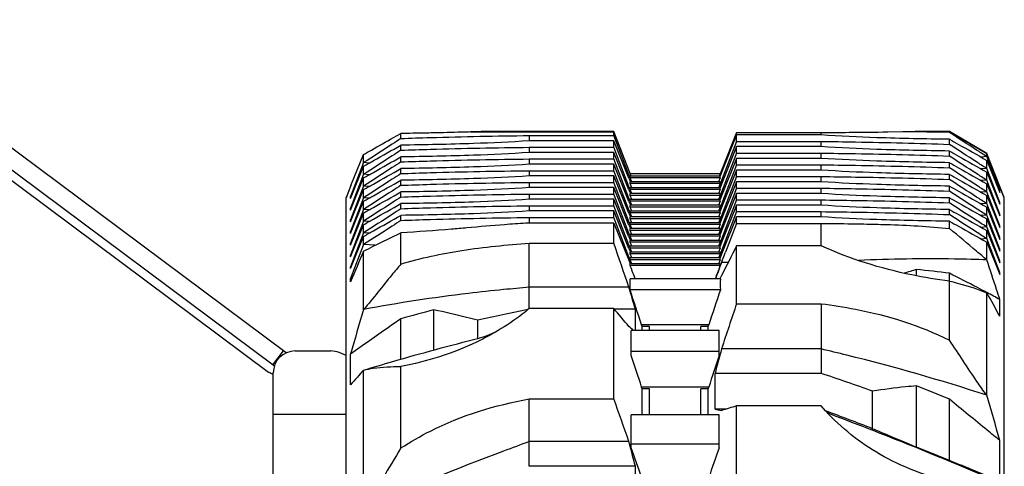
# Model space of a CAD drawing. Units: millimetres. Extents: x 0 to 594, y 0 to 420.
# Drawn here: x 86 to 95, y 225 to 229 of the extents above; entities that cross this region are included whole.
import ezdxf

# ---------------------------------------------------------------- set-up
doc = ezdxf.new("R2010")
doc.units = ezdxf.units.MM
doc.header["$LTSCALE"] = 32.67
doc.layers.get('0').update_dxf_attribs({"linetype": 'CONTINUOUS'})
doc.layers.add('ALL_FEATURES', color=7, linetype='CONTINUOUS')
doc.styles.get("Standard").update_dxf_attribs({"font": 'txt', "width": 0.8})
doc.dimstyles.new('DIMSTYLE_3', dxfattribs={"dimtxt": 3.2, "dimasz": 3, "dimexe": 2.5, "dimexo": 0, "dimgap": 0.8, "dimtad": 1, "dimdec": 3, "dimlfac": 50, "dimdsep": 46, "dimtxsty": 'STANDARD', "dimblk": 'OPEN', "dimblk1": 'OPEN', "dimblk2": 'OPEN', "dimcen": 0.09, "dimadec": 3, "dimazin": 2, "dimtp": 0.5, "dimtm": 0.5, "dimtfac": 1, "dimtdec": 3, "dimtofl": 0, "dimtmove": 0, "dimatfit": 3, "dimldrblk": 'OPEN', "dimfxl": 1, "dimtolj": 1, "dimarcsym": 0})

# ---------------------------------------------------------------- blocks, each defined once
blk = doc.blocks.new('_OPEN')
at = {"color": 0, "linetype": 'BYBLOCK'}
for p, q in [((0, 0), (-1, 0.1667)), ((-1, -0.1667), (0, 0)), ((-1, 0), (0, 0))]:
    blk.add_line(p, q, dxfattribs=at)
blk = doc.blocks.new('*D49')
at = {"color": 2, "linetype": 'CONTINUOUS'}
for p, q in [((52.3823, 224.9491), (52.3823, 232.7592)), ((52.3823, 232.7592), (52.3823, 221.7391)), ((51.5823, 224.9491), (49.8823, 224.9491)), ((84.0665, 224.9491), (51.5823, 224.9491)), ((52.3823, 213.5291), (52.3823, 221.7391)), ((51.5823, 218.5291), (49.8823, 218.5291)), ((93.551, 218.5291), (51.5823, 218.5291)), ((52.3823, 218.5291), (52.3823, 213.5291))]:
    blk.add_line(p, q, dxfattribs=at)
at = {"color": 2, "linetype": 'CONTINUOUS', "xscale": 3, "yscale": 3, "zscale": 3}
for p, rotation in [((52.3823, 224.9491), 270), ((52.3823, 218.5291), 90)]:
    blk.add_blockref('_OPEN', p, dxfattribs=dict(at, rotation=rotation))
at = {"color": 2, "linetype": 'CONTINUOUS', "insert": (48.3823, 230.1992), "char_height": 3.2, "width": 3.84, "attachment_point": 1, "rotation": 90, "line_spacing_factor": 0.9}
blk.add_mtext('U', dxfattribs=at)

msp = doc.modelspace()

# ---------------------------------------------------------------- linework, layer by layer
at = {"layer": 'ALL_FEATURES', "color": 7, "linetype": 'CONTINUOUS'}
for p, q in [((88.183844, 226.231081), (85.279013, 228.39772)), ((85.078668, 228.253847), (88.02431, 226.056767)), ((89.865307, 228.245776), (91.170149, 228.245776)), ((91.170149, 228.249169), (90.035566, 228.249169)), ((91.32973, 227.844078), (91.170149, 228.249169)), ((91.170149, 228.212598), (91.170149, 228.249169)), ((91.328596, 227.844077), (91.170149, 228.245776)), ((92.290149, 228.240273), (92.15227, 227.895078)), ((92.290149, 228.240273), (93.060149, 228.240273)), ((93.060149, 228.218406), (93.060149, 228.240273)), ((93.66749, 228.246366), (93.805304, 228.248381)), ((93.805304, 228.248381), (93.916832, 228.249169)), ((94.230149, 228.249169), (93.916832, 228.249169)), ((94.11827, 228.245776), (94.230149, 228.245776)), ((94.570149, 228.049169), (94.230149, 228.249169)), ((94.230149, 228.241792), (94.230149, 228.249169)), ((94.570149, 228.046031), (94.230149, 228.245776)), ((89.161591, 228.193666), (89.230149, 228.231991)), ((89.230149, 228.185933), (89.230149, 228.231991)), ((90.400149, 228.212598), (91.170149, 228.212598)), ((90.400149, 228.212598), (90.400149, 228.165076)), ((91.170149, 228.165076), (90.400149, 228.165076)), ((91.308027, 227.855338), (91.170149, 228.212598)), ((91.308027, 227.823829), (91.170149, 228.165076)), ((91.170149, 228.105928), (91.170149, 228.165076)), ((92.290149, 228.218406), (92.15227, 227.877141)), ((92.290149, 228.159259), (92.15227, 227.80198)), ((93.060149, 228.218406), (92.290149, 228.218406)), ((92.290149, 228.159259), (92.290149, 228.218406)), ((92.290149, 228.159259), (93.060149, 228.159259)), ((93.060149, 228.111747), (93.060149, 228.159259)), ((94.230149, 228.132594), (94.230149, 228.178652)), ((89.230149, 228.079264), (89.230149, 228.125321)), ((90.400149, 228.105928), (91.170149, 228.105928)), ((90.400149, 228.105928), (90.400149, 228.058417)), ((91.170149, 228.058417), (90.400149, 228.058417)), ((91.308027, 227.748668), (91.170149, 228.105928)), ((91.308027, 227.717171), (91.170149, 228.058417)), ((91.170149, 227.99927), (91.170149, 228.058417)), ((92.290149, 228.111747), (92.15227, 227.770482)), ((93.060149, 228.111747), (92.290149, 228.111747)), ((92.290149, 228.0526), (92.290149, 228.111747)), ((94.230149, 228.025935), (94.230149, 228.071993)), ((88.890149, 227.966291), (88.770149, 227.656947)), ((88.774499, 227.757276), (88.890149, 228.039982)), ((88.890149, 227.966291), (88.890149, 228.039982)), ((88.941083, 227.962548), (88.890149, 227.966291)), ((89.230149, 227.972605), (89.230149, 228.018663)), ((90.400149, 227.99927), (91.170149, 227.99927)), ((90.400149, 227.99927), (90.400149, 227.951758)), ((91.308027, 227.64201), (91.170149, 227.99927)), ((92.290149, 228.0526), (92.15227, 227.695321)), ((92.290149, 228.005088), (92.15227, 227.663824)), ((92.290149, 228.0526), (93.060149, 228.0526)), ((93.060149, 228.005088), (92.290149, 228.005088)), ((92.290149, 227.945941), (92.290149, 228.005088)), ((93.060149, 228.005088), (93.060149, 228.0526)), ((94.230149, 227.919276), (94.230149, 227.965334)), ((94.570149, 228.021297), (94.51663, 228.017348)), ((94.730149, 227.649169), (94.570149, 228.049169)), ((94.570149, 228.021297), (94.570149, 228.049169)), ((94.730149, 227.646544), (94.570149, 228.046031)), ((94.690149, 227.710893), (94.570149, 228.021297)), ((94.570149, 227.912941), (94.570149, 227.986633)), ((94.570149, 227.986633), (94.690149, 227.693272)), ((88.770149, 227.639968), (88.890149, 227.933313)), ((88.890149, 227.859622), (88.890149, 227.933313)), ((89.230149, 227.865946), (89.230149, 227.912004)), ((91.170149, 227.951758), (90.400149, 227.951758)), ((90.400149, 227.892611), (91.170149, 227.892611)), ((90.400149, 227.892611), (90.400149, 227.845099)), ((91.308027, 227.610512), (91.170149, 227.951758)), ((91.170149, 227.892611), (91.170149, 227.951758)), ((91.308027, 227.535351), (91.170149, 227.892611)), ((92.15227, 227.895078), (92.131597, 227.844078)), ((92.15227, 227.877141), (92.138667, 227.844078)), ((92.290149, 227.945941), (92.15227, 227.588663)), ((92.290149, 227.898429), (92.15227, 227.557165)), ((92.159517, 227.895078), (92.15227, 227.895078)), ((92.290149, 227.945941), (93.060149, 227.945941)), ((93.060149, 227.898429), (92.290149, 227.898429)), ((92.290149, 227.839282), (92.290149, 227.898429)), ((93.060149, 227.898429), (93.060149, 227.945941)), ((94.570149, 227.912941), (94.519234, 227.9092)), ((94.690149, 227.603582), (94.570149, 227.912941)), ((94.570149, 227.806282), (94.570149, 227.879974)), ((94.570149, 227.879974), (94.690149, 227.586614)), ((88.890149, 227.859622), (88.770149, 227.550278)), ((88.770149, 227.53331), (88.890149, 227.826654)), ((88.941066, 227.85588), (88.890149, 227.859622)), ((88.890149, 227.752963), (88.890149, 227.826654)), ((89.230149, 227.759287), (89.230149, 227.805345)), ((91.170149, 227.845099), (90.400149, 227.845099)), ((90.400149, 227.785952), (91.170149, 227.785952)), ((90.400149, 227.785952), (90.400149, 227.73844)), ((91.308027, 227.503853), (91.170149, 227.845099)), ((91.170149, 227.785952), (91.170149, 227.845099)), ((91.308027, 227.428692), (91.170149, 227.785952)), ((91.308027, 227.855338), (91.295297, 227.855338)), ((91.308027, 227.855338), (91.332386, 227.790743)), ((91.308027, 227.823829), (91.32164, 227.790743)), ((92.140452, 227.844078), (91.319846, 227.844078)), ((91.319846, 227.827594), (91.319846, 227.844078)), ((92.140452, 227.827594), (91.319846, 227.827594)), ((91.333966, 227.790743), (91.319846, 227.827594)), ((92.140452, 227.790743), (91.319846, 227.790743)), ((91.319846, 227.774259), (91.319846, 227.790743)), ((92.139564, 227.863733), (91.321987, 227.863733)), ((92.140452, 227.827594), (92.126331, 227.790743)), ((92.15227, 227.80198), (92.127921, 227.737408)), ((92.140452, 227.827594), (92.140452, 227.844078)), ((92.140452, 227.774259), (92.140452, 227.790743)), ((92.290149, 227.839282), (92.15227, 227.482004)), ((92.164996, 227.80198), (92.15227, 227.80198)), ((92.290149, 227.791771), (92.15227, 227.450506)), ((92.290149, 227.839282), (93.060149, 227.839282)), ((93.060149, 227.791771), (92.290149, 227.791771)), ((92.290149, 227.732623), (92.290149, 227.791771)), ((93.060149, 227.791771), (93.060149, 227.839282)), ((94.230149, 227.812617), (94.230149, 227.858675)), ((94.570149, 227.806282), (94.519234, 227.802541)), ((94.690149, 227.496923), (94.570149, 227.806282)), ((88.774499, 227.757276), (88.730149, 227.646544)), ((88.770149, 227.749169), (88.730149, 227.649169)), ((88.770149, 227.746653), (88.774499, 227.757276)), ((88.890149, 227.752963), (88.770149, 227.443619)), ((88.771337, 227.749557), (88.770149, 227.749169)), ((88.770149, 227.746653), (88.770149, 227.749169)), ((88.770149, 227.426651), (88.890149, 227.719996)), ((88.941066, 227.749221), (88.890149, 227.752963)), ((88.890149, 227.646304), (88.890149, 227.719996)), ((89.230149, 227.652628), (89.230149, 227.698686)), ((91.170149, 227.73844), (90.400149, 227.73844)), ((91.308027, 227.397194), (91.170149, 227.73844)), ((91.170149, 227.679293), (91.170149, 227.73844)), ((91.308027, 227.748668), (91.295301, 227.748668)), ((91.308027, 227.748668), (91.332386, 227.684074)), ((91.308027, 227.717171), (91.321645, 227.684074)), ((92.140452, 227.774259), (91.319846, 227.774259)), ((91.333966, 227.737408), (91.319846, 227.774259)), ((92.140452, 227.737408), (91.319846, 227.737408)), ((91.319846, 227.720925), (91.319846, 227.737408)), ((92.140452, 227.720925), (91.319846, 227.720925)), ((91.333966, 227.684074), (91.319846, 227.720925)), ((92.140452, 227.774259), (92.126331, 227.737408)), ((92.140452, 227.720925), (92.126331, 227.684074)), ((92.15227, 227.770482), (92.138663, 227.737408)), ((92.140452, 227.720925), (92.140452, 227.737408)), ((92.290149, 227.732623), (92.15227, 227.375345)), ((92.290149, 227.732623), (93.060149, 227.732623)), ((93.060149, 227.685112), (93.060149, 227.732623)), ((94.230149, 227.705959), (94.230149, 227.752016)), ((94.570149, 227.699624), (94.519234, 227.695882)), ((94.570149, 227.699624), (94.570149, 227.773315)), ((94.570149, 227.773315), (94.690149, 227.479955)), ((94.690149, 227.390264), (94.570149, 227.699624)), ((94.690149, 227.710893), (94.681684, 227.713935)), ((94.690149, 227.693272), (94.690149, 227.710893)), ((88.730149, 219.129149), (88.730149, 227.649169)), ((88.778285, 227.659864), (88.770149, 227.656947)), ((88.770149, 227.639968), (88.770149, 227.656947)), ((88.890149, 227.646304), (88.770149, 227.33696)), ((88.770149, 227.319992), (88.890149, 227.613337)), ((88.941066, 227.642563), (88.890149, 227.646304)), ((88.890149, 227.539645), (88.890149, 227.613337)), ((90.400149, 227.679293), (91.170149, 227.679293)), ((90.400149, 227.679293), (90.400149, 227.631782)), ((91.170149, 227.631782), (90.400149, 227.631782)), ((91.308027, 227.322033), (91.170149, 227.679293)), ((91.308027, 227.290535), (91.170149, 227.631782)), ((91.170149, 227.572634), (91.170149, 227.631782)), ((91.308027, 227.64201), (91.295301, 227.64201)), ((91.308027, 227.64201), (91.33239, 227.577404)), ((91.308027, 227.610512), (91.321649, 227.577404)), ((92.140452, 227.684074), (91.319846, 227.684074)), ((91.319846, 227.66759), (91.319846, 227.684074)), ((92.140452, 227.66759), (91.319846, 227.66759)), ((91.333966, 227.630739), (91.319846, 227.66759)), ((92.140452, 227.630739), (91.319846, 227.630739)), ((91.319846, 227.614255), (91.319846, 227.630739)), ((92.140452, 227.614255), (91.319846, 227.614255)), ((91.333966, 227.577404), (91.319846, 227.614255)), ((92.140452, 227.66759), (92.126331, 227.630739)), ((92.140452, 227.614255), (92.126331, 227.577404)), ((92.15227, 227.695321), (92.127917, 227.630739)), ((92.15227, 227.663824), (92.138658, 227.630739)), ((92.140452, 227.66759), (92.140452, 227.684074)), ((92.140452, 227.614255), (92.140452, 227.630739)), ((92.164996, 227.695321), (92.15227, 227.695321)), ((92.290149, 227.685112), (92.15227, 227.343847)), ((92.290149, 227.625965), (92.15227, 227.268686)), ((93.060149, 227.685112), (92.290149, 227.685112)), ((92.290149, 227.625965), (92.290149, 227.685112)), ((92.290149, 227.625965), (93.060149, 227.625965)), ((93.060149, 227.578453), (93.060149, 227.625965)), ((94.230149, 227.5993), (94.230149, 227.645357)), ((94.570149, 227.592965), (94.570149, 227.666656)), ((94.570149, 227.666656), (94.690149, 227.373296)), ((94.690149, 227.603582), (94.682003, 227.6065)), ((94.730149, 219.129149), (94.730149, 227.649169)), ((88.77828, 227.553192), (88.770149, 227.550278)), ((88.770149, 227.53331), (88.770149, 227.550278)), ((88.890149, 227.539645), (88.770149, 227.230302)), ((88.941066, 227.535904), (88.890149, 227.539645)), ((89.230149, 227.54597), (89.230149, 227.592027)), ((90.400149, 227.572634), (91.170149, 227.572634)), ((90.400149, 227.572634), (90.400149, 227.525123)), ((91.170149, 227.525123), (90.400149, 227.525123)), ((91.308027, 227.215374), (91.170149, 227.572634)), ((91.308027, 227.183877), (91.170149, 227.525123)), ((91.170149, 227.465976), (91.170149, 227.525123)), ((91.308027, 227.535351), (91.295301, 227.535351)), ((91.308027, 227.535351), (91.332394, 227.470735)), ((92.140452, 227.577404), (91.319846, 227.577404)), ((91.319846, 227.560921), (91.319846, 227.577404)), ((92.140452, 227.560921), (91.319846, 227.560921)), ((91.333966, 227.52407), (91.319846, 227.560921)), ((92.140452, 227.52407), (91.319846, 227.52407)), ((91.319846, 227.507586), (91.319846, 227.52407)), ((92.140452, 227.560921), (92.126331, 227.52407)), ((92.15227, 227.588663), (92.127913, 227.52407)), ((92.15227, 227.557165), (92.138654, 227.52407)), ((92.140452, 227.560921), (92.140452, 227.577404)), ((92.140452, 227.507586), (92.140452, 227.52407)), ((92.164996, 227.588663), (92.15227, 227.588663)), ((92.290149, 227.578453), (92.15227, 227.237188)), ((92.290149, 227.519306), (92.15227, 227.162027)), ((93.060149, 227.578453), (92.290149, 227.578453)), ((92.290149, 227.519306), (92.290149, 227.578453)), ((92.290149, 227.519306), (93.060149, 227.519306)), ((93.060149, 227.47172), (93.060149, 227.519306)), ((94.230149, 227.492641), (94.230149, 227.538699)), ((94.570149, 227.592965), (94.519234, 227.589223)), ((94.690149, 227.283606), (94.570149, 227.592965)), ((94.570149, 227.486306), (94.570149, 227.559998)), ((94.570149, 227.559998), (94.690149, 227.266637)), ((94.690149, 227.586614), (94.690149, 227.603582)), ((88.770149, 227.213333), (88.890149, 227.506678)), ((88.77828, 227.446534), (88.770149, 227.443619)), ((88.770149, 227.426651), (88.770149, 227.443619)), ((88.890149, 227.432986), (88.770149, 227.123643)), ((88.890149, 227.432986), (88.890149, 227.506678)), ((88.941066, 227.429245), (88.890149, 227.432986)), ((89.230149, 227.439311), (89.230149, 227.485368)), ((90.400149, 227.465976), (91.170149, 227.465976)), ((90.400149, 227.465976), (90.400149, 227.415093)), ((91.308027, 227.108716), (91.170149, 227.465976)), ((91.308027, 227.428692), (91.295301, 227.428692)), ((91.308027, 227.503853), (91.321653, 227.470735)), ((91.308027, 227.428692), (91.332398, 227.364066)), ((92.140452, 227.507586), (91.319846, 227.507586)), ((91.333966, 227.470735), (91.319846, 227.507586)), ((92.140452, 227.470735), (91.319846, 227.470735)), ((91.319846, 227.454251), (91.319846, 227.470735)), ((92.140452, 227.454251), (91.319846, 227.454251)), ((91.333966, 227.4174), (91.319846, 227.454251)), ((92.140452, 227.507586), (92.126331, 227.470735)), ((92.140452, 227.454251), (92.126331, 227.4174)), ((92.15227, 227.482004), (92.127909, 227.4174)), ((92.15227, 227.450506), (92.13865, 227.4174)), ((92.140452, 227.454251), (92.140452, 227.470735)), ((92.164996, 227.482004), (92.15227, 227.482004)), ((92.290149, 227.47172), (92.15227, 227.130456)), ((93.060149, 227.47172), (92.290149, 227.47172)), ((92.290149, 227.412573), (92.290149, 227.47172)), ((94.230149, 227.364462), (94.230149, 227.431966)), ((94.570149, 227.486306), (94.519234, 227.482565)), ((94.690149, 227.176947), (94.570149, 227.486306)), ((94.570149, 227.379647), (94.570149, 227.453339)), ((94.570149, 227.453339), (94.690149, 227.159978)), ((94.690149, 227.496923), (94.682003, 227.499841)), ((94.690149, 227.479955), (94.690149, 227.496923)), ((88.770149, 227.106674), (88.890149, 227.400019)), ((88.77828, 227.339875), (88.770149, 227.33696)), ((88.770149, 227.319992), (88.770149, 227.33696)), ((88.890149, 227.326328), (88.890149, 227.400019)), ((91.170149, 227.415093), (90.400149, 227.415093)), ((91.170149, 227.415093), (91.308027, 227.075703)), ((91.170149, 227.230513), (91.170149, 227.415093)), ((91.308027, 227.397194), (91.321658, 227.364066)), ((92.140452, 227.4174), (91.319846, 227.4174)), ((91.319846, 227.400917), (91.319846, 227.4174)), ((92.140452, 227.400917), (91.319846, 227.400917)), ((91.333966, 227.364066), (91.319846, 227.400917)), ((92.140452, 227.364066), (91.319846, 227.364066)), ((91.319846, 227.347582), (91.319846, 227.364066)), ((92.140452, 227.347582), (91.319846, 227.347582)), ((91.333966, 227.310731), (91.319846, 227.347582)), ((92.140452, 227.400917), (92.126331, 227.364066)), ((92.140452, 227.347582), (92.126331, 227.310731)), ((92.15227, 227.375345), (92.127905, 227.310731)), ((92.15227, 227.343847), (92.138645, 227.310731)), ((92.140452, 227.400917), (92.140452, 227.4174)), ((92.140452, 227.347582), (92.140452, 227.364066)), ((92.164996, 227.375345), (92.15227, 227.375345)), ((92.290149, 227.412573), (92.188705, 227.149711)), ((92.290149, 227.412573), (93.060149, 227.412573)), ((93.060149, 227.206772), (93.060149, 227.412573)), ((94.570149, 227.379647), (94.519234, 227.375906)), ((94.690149, 227.070288), (94.570149, 227.379647)), ((94.570149, 227.272988), (94.570149, 227.34668)), ((94.570149, 227.34668), (94.690149, 227.05332)), ((94.690149, 227.390264), (94.682003, 227.393182)), ((94.690149, 227.373296), (94.690149, 227.390264)), ((88.890149, 227.326328), (88.770149, 227.016984)), ((88.770149, 227.000016), (88.890149, 227.29336)), ((88.941066, 227.322586), (88.890149, 227.326328)), ((88.890149, 227.219669), (88.890149, 227.29336)), ((89.230149, 227.04074), (89.230149, 227.326978)), ((91.308027, 227.322033), (91.295301, 227.322033)), ((91.308027, 227.322033), (91.332402, 227.257396)), ((91.308027, 227.290535), (91.321662, 227.257396)), ((92.140452, 227.310731), (91.319846, 227.310731)), ((91.319846, 227.294247), (91.319846, 227.310731)), ((92.140452, 227.294247), (91.319846, 227.294247)), ((91.333966, 227.257396), (91.319846, 227.294247)), ((92.140452, 227.257396), (91.319846, 227.257396)), ((91.319846, 227.240913), (91.319846, 227.257396)), ((92.140452, 227.294247), (92.126331, 227.257396)), ((92.15227, 227.268686), (92.127901, 227.204062)), ((92.140452, 227.294247), (92.140452, 227.310731)), ((92.140452, 227.240913), (92.140452, 227.257396)), ((92.164996, 227.268686), (92.15227, 227.268686)), ((94.570149, 227.272988), (94.51912, 227.269239)), ((94.690149, 226.963629), (94.570149, 227.272988)), ((94.690149, 227.283606), (94.682003, 227.286524)), ((94.690149, 227.266637), (94.690149, 227.283606)), ((88.77828, 227.233216), (88.770149, 227.230302)), ((88.770149, 227.213333), (88.770149, 227.230302)), ((88.890149, 227.219669), (88.770149, 226.910325)), ((88.993594, 227.212068), (88.890149, 227.219669)), ((88.890149, 226.627563), (88.890149, 227.157797)), ((90.400149, 227.230513), (91.170149, 227.230513)), ((90.400149, 226.636026), (90.400149, 227.230513)), ((91.308027, 227.215374), (91.295301, 227.215374)), ((91.308027, 227.215374), (91.332406, 227.150727)), ((91.308027, 227.183877), (91.321666, 227.150727)), ((92.140452, 227.240913), (91.319846, 227.240913)), ((91.333966, 227.204062), (91.319846, 227.240913)), ((92.140452, 227.204062), (91.319846, 227.204062)), ((91.319846, 227.187578), (91.319846, 227.204062)), ((92.140452, 227.187578), (91.319846, 227.187578)), ((91.333966, 227.150727), (91.319846, 227.187578)), ((92.140452, 227.240913), (92.126331, 227.204062)), ((92.140452, 227.187578), (92.126331, 227.150727)), ((92.15227, 227.162027), (92.127897, 227.097392)), ((92.15227, 227.237188), (92.138641, 227.204062)), ((92.140452, 227.187578), (92.140452, 227.204062)), ((92.165025, 227.162027), (92.15227, 227.162027)), ((93.060149, 227.206772), (92.290149, 227.206772)), ((92.290149, 226.680262), (92.290149, 227.206772)), ((94.570149, 227.079964), (94.570149, 227.239947)), ((94.570149, 227.239947), (94.690149, 226.946587)), ((94.690149, 227.176947), (94.682003, 227.179865)), ((94.690149, 227.159978), (94.690149, 227.176947)), ((88.77828, 227.126557), (88.770149, 227.123643)), ((88.770149, 227.106674), (88.770149, 227.123643)), ((91.308027, 227.108716), (91.294616, 227.108716)), ((91.308027, 227.108716), (91.33241, 227.044058)), ((91.308027, 227.075703), (91.321102, 227.044058)), ((92.140452, 227.150727), (91.319846, 227.150727)), ((91.319846, 227.134243), (91.319846, 227.150727)), ((92.140452, 227.134243), (91.319846, 227.134243)), ((91.333966, 227.097392), (91.319846, 227.134243)), ((92.140452, 227.097392), (91.319846, 227.097392)), ((91.319846, 227.080909), (91.319846, 227.097392)), ((92.140452, 227.080909), (91.319846, 227.080909)), ((91.333966, 227.044058), (91.319846, 227.080909)), ((92.140452, 227.134243), (92.126331, 227.097392)), ((92.140452, 227.080909), (92.126331, 227.044058)), ((92.15227, 227.130456), (92.138667, 227.097392)), ((92.140452, 227.134243), (92.140452, 227.150727)), ((92.140452, 227.080909), (92.140452, 227.097392)), ((92.15227, 227.055075), (92.188705, 227.149711)), ((93.400117, 227.074164), (93.399924, 227.074155)), ((94.690149, 227.070288), (94.682003, 227.073206)), ((94.690149, 227.05332), (94.690149, 227.070288)), ((88.77828, 227.019898), (88.770149, 227.016984)), ((88.770149, 227.000016), (88.770149, 227.016984)), ((92.140452, 227.044058), (91.319846, 227.044058)), ((91.319846, 227.027574), (91.319846, 227.044058)), ((92.140452, 227.027574), (91.319846, 227.027574)), ((91.322649, 227.020259), (91.319846, 227.027574)), ((92.137649, 227.020259), (92.140452, 227.027574)), ((92.140452, 227.027574), (92.140452, 227.044058)), ((92.212403, 227.055075), (92.15227, 227.055075)), ((93.930149, 226.933788), (93.930149, 226.992272)), ((88.78557, 226.915852), (88.770149, 226.910325)), ((88.770149, 226.879971), (88.770149, 226.910325)), ((92.14188, 226.905206), (91.318417, 226.905206)), ((92.15227, 226.93572), (92.135709, 226.905206)), ((94.230149, 226.347345), (94.230149, 226.9573)), ((94.690149, 226.963629), (94.681968, 226.96656)), ((94.690149, 226.946587), (94.690149, 226.963629)), ((91.308027, 226.829321), (90.400149, 226.829321)), ((92.14188, 226.804989), (91.318417, 226.804989)), ((94.570149, 225.844933), (94.570149, 226.779806)), ((94.690149, 226.565073), (94.690149, 226.717478)), ((89.530149, 226.257939), (89.530149, 226.623872)), ((91.170149, 226.636026), (90.400149, 226.636026)), ((91.170149, 225.811175), (91.170149, 226.636026)), ((91.367118, 226.628919), (91.176188, 226.628919)), ((91.367118, 226.43573), (91.367118, 226.628919)), ((92.290149, 226.680262), (93.060149, 226.680262)), ((93.060149, 226.680262), (93.060149, 226.044636)), ((89.230149, 226.17462), (89.230149, 226.542468)), ((89.930149, 226.361993), (89.930149, 226.528424)), ((92.036246, 226.487635), (91.424051, 226.487635)), ((91.430149, 226.472988), (91.424051, 226.487635)), ((91.497072, 226.472988), (91.430149, 226.472988)), ((91.430149, 226.43573), (91.430149, 226.472988)), ((91.497072, 226.43573), (91.497072, 226.472988)), ((92.030149, 226.472988), (91.963226, 226.472988)), ((91.963226, 226.43573), (91.963226, 226.472988)), ((92.030149, 226.472988), (92.036246, 226.487635)), ((92.030149, 226.43573), (92.030149, 226.472988)), ((92.130149, 226.43573), (91.330149, 226.43573)), ((91.330149, 226.208463), (91.330149, 226.43573)), ((92.130149, 226.208463), (92.130149, 226.43573)), ((93.060149, 226.267015), (92.15227, 226.267015)), ((88.156403, 226.251548), (88.060742, 226.123295)), ((88.266149, 226.249149), (88.591238, 226.249149)), ((88.730149, 226.208708), (88.666221, 226.234561)), ((88.770149, 225.94114), (88.770149, 226.220055)), ((92.130149, 226.244199), (91.330149, 226.244199)), ((89.230149, 225.364624), (89.230149, 226.108785)), ((88.066149, 226.036025), (88.045419, 226.044628)), ((88.066149, 220.469149), (88.066149, 226.049149)), ((88.890149, 224.81733), (88.890149, 226.073966)), ((93.060149, 226.044636), (92.093179, 226.044636)), ((92.093179, 225.718139), (92.093179, 226.044636)), ((92.036246, 225.91769), (91.424051, 225.91769)), ((91.430149, 225.905193), (91.424051, 225.91769)), ((91.497072, 225.905193), (91.430149, 225.905193)), ((91.430149, 225.665336), (91.430149, 225.905193)), ((91.497072, 225.665336), (91.497072, 225.905193)), ((92.030149, 225.905193), (91.963226, 225.905193)), ((91.963226, 225.665336), (91.963226, 225.905193)), ((92.030149, 225.905193), (92.036246, 225.91769)), ((92.030149, 225.665336), (92.030149, 225.905193)), ((93.930149, 225.372536), (93.930149, 225.930622)), ((90.400149, 225.811175), (91.170149, 225.811175)), ((90.400149, 225.197517), (90.400149, 225.811175)), ((93.530149, 225.540115), (93.530149, 225.882001)), ((93.060149, 225.748241), (92.290149, 225.748241)), ((92.290149, 224.697327), (92.290149, 225.748241)), ((93.100459, 225.702866), (93.060149, 225.748241)), ((94.230149, 225.250014), (94.230149, 225.808315)), ((88.730149, 225.669149), (88.066149, 225.669149)), ((92.130149, 225.665336), (91.330149, 225.665336)), ((91.330149, 225.365948), (91.330149, 225.665336)), ((92.192593, 225.718139), (92.093179, 225.718139)), ((92.130149, 225.365948), (92.130149, 225.665336)), ((93.10053, 225.703237), (93.10017, 225.70337)), ((93.100531, 225.703057), (93.10017, 225.703191)), ((93.141933, 225.675046), (93.194134, 225.655482)), ((91.308027, 225.422265), (90.400149, 225.422265)), ((92.130149, 225.399511), (91.330149, 225.399511)), ((94.690149, 225.061347), (94.690149, 225.432171)), ((91.367118, 225.197517), (90.400149, 225.197517)), ((91.367118, 224.781696), (91.367118, 225.197517))]:
    msp.add_line(p, q, dxfattribs=at)
at = {"layer": 'ALL_FEATURES', "color": 3, "linetype": 'CONTINUOUS'}
msp.add_line((88.076557, 226.111498), (85.183352, 228.269466), dxfattribs=at)
at = {"layer": 'ALL_FEATURES', "color": 7, "linetype": 'CONTINUOUS'}
for points in [[(90.116076, 226.435294), (90.077735, 226.414372), (90.035145, 226.395137), (89.989528, 226.378535), (89.942068, 226.365055)], [(93.141933, 225.675046), (93.126314, 225.682296), (93.112341, 225.691741), (93.100461, 225.702867)]]:
    msp.add_lwpolyline(points, dxfattribs=at)
for centre, radius, start, end in [((92.453588, 319.937698), 91.699431, 270.37899492, 270.53853398), ((92.531695, 311.688862), 83.450226, 270.53814074, 270.77984479), ((93.020089, 195.831508), 32.432865, 87.8618175, 88.0595872), ((140.680176, 204.623631), 56.480046, 156.4858395, 156.7928455), ((52.040481, 213.558403), 41.449457, 18.6732725, 19.2596805), ((109.848552, 218.104578), 19.777448, 152.597987, 153.4789962), ((59.186777, 214.705396), 34.414679, 20.7624715, 20.9674494), ((124.273521, 214.705396), 34.414679, 159.0325506, 159.2375285), ((105.902854, 221.912258), 14.680842, 159.4938424, 160.1170446), ((99.977656, 207.660153), 20.255942, 107.3708182, 107.7014073), ((92.459913, 213.075945), 13.993776, 82.7325162, 83.9691709), ((90.438488, 226.855097), 0.881355, 356.7407321, 3.2592679), ((93.021809, 226.855097), 0.881355, 176.7407321, 183.2592679), ((91.602225, 212.075571), 14.802639, 94.6579421, 95.5673807), ((76.122469, 222.242767), 15.863091, 16.0514524, 16.8060989), ((60.185674, 216.265951), 32.868206, 18.1189028, 18.7019575), ((123.274623, 216.265951), 32.868206, 161.2980425, 161.8810972), ((63.100854, 209.052746), 36.118764, 29.0029072, 29.3931221), ((88.065889, 214.589437), 13.819197, 61.3569116, 61.9184624), ((138.440197, 211.815025), 51.716715, 163.356441, 163.8270794), ((94.13541, 209.058476), 18.159064, 104.6910463, 105.6718516), ((93.562313, 210.691241), 16.248351, 101.2643093, 102.9170655), ((82.477654, 219.198392), 11.440186, 39.4775957, 40.5515707), ((133.558812, 212.681472), 43.578305, 161.2624917, 161.8352666), ((88.727819, 223.429079), 3.989434, 48.9078577, 49.702192), ((110.575962, 221.252393), 19.093948, 164.7738948, 165.4643538), ((89.118267, 209.276226), 17.442056, 76.1479132, 76.9383883), ((88.266149, 226.049149), 0.2, 90, 180), ((88.591238, 226.049149), 0.2, 67.9810126, 90), ((58.917966, 215.580721), 34.110094, 17.6407191, 18.1539781), ((124.542332, 215.580721), 34.110094, 161.8460219, 162.3592809), ((89.068562, 209.076057), 17.648304, 71.8362059, 76.1468258), ((103.142031, 213.077682), 19.287808, 137.6383294, 138.1700783), ((86.17015, 205.373041), 21.789606, 70.2585885, 71.5663811), ((82.543363, 197.571578), 30.559684, 67.5160295, 68.1234449), ((54.154377, 212.469214), 39.346859, 19.2203266, 19.8211858), ((-6.328908, 196.287307), 105.139303, 16.09330396, 16.32755242), ((96.187942, 212.941713), 13.386559, 106.9281473, 107.5460362), ((93.640626, 232.786984), 7.236239, 257.6521153, 258.1306386), ((83.598515, 200.030185), 27.375059, 68.7278307, 69.6896657), ((98.501905, 203.034388), 23.808728, 109.8942482, 110.494331), ((72.515124, 220.361071), 19.4625, 14.388813, 15.0729397), ((62.384782, 215.260342), 30.658727, 18.705784, 19.2454696), ((121.075515, 215.260342), 30.658727, 160.7545304, 161.294216), ((82.533949, 197.039752), 30.538827, 67.4807143, 68.0886961), ((98.63185, 202.688875), 24.177867, 110.4961099, 113.760732), ((84.724972, 201.419781), 25.655962, 67.1440495, 68.2544027)]:
    msp.add_arc(centre, radius, start, end, dxfattribs=at)
for points, knots in [([(89.5206, 228.236699), (89.496879, 228.236214), (89.400067, 228.23434), (89.303247, 228.232881), (89.230149, 228.231991)], [0, 0, 0, 0, 0.24502543, 1, 1, 1, 1]), ([(89.865307, 228.245776), (89.837767, 228.24487), (89.72288, 228.241298), (89.60797, 228.238487), (89.5206, 228.236699)], [0, 0, 0, 0, 0.23972322, 1, 1, 1, 1]), ([(90.035566, 228.24917), (90.021814, 228.24917), (89.965048, 228.248828), (89.908294, 228.247306), (89.865307, 228.245776)], [0, 0, 0, 0, 0.24225389, 1, 1, 1, 1]), ([(93.916833, 228.249171), (93.933938, 228.249171), (94.001095, 228.24893), (94.068252, 228.247613), (94.11827, 228.245776)], [0, 0, 0, 0, 0.25470698, 1, 1, 1, 1]), ([(94.570149, 228.021297), (94.538815, 228.041074), (94.424949, 228.113752), (94.312093, 228.187989), (94.230149, 228.241792)], [0, 0, 0, 0, 0.27430042, 1, 1, 1, 1]), ([(88.890149, 228.039982), (88.913622, 228.053533), (89.003849, 228.105211), (89.09451, 228.156123), (89.161591, 228.193666)], [0, 0, 0, 0, 0.26067449, 1, 1, 1, 1]), ([(89.230149, 228.185933), (89.203673, 228.168614), (89.090776, 228.094731), (88.977597, 228.021258), (88.890149, 227.966291)], [0, 0, 0, 0, 0.23447769, 1, 1, 1, 1]), ([(89.230149, 228.185933), (89.31957, 228.189274), (89.709469, 228.20214), (90.099543, 228.209304), (90.400149, 228.212598)], [0, 0, 0, 0, 0.22938192, 1, 1, 1, 1]), ([(90.400149, 228.165076), (90.230614, 228.152912), (89.840599, 228.136182), (89.450422, 228.128003), (89.230149, 228.125321)], [0, 0, 0, 0, 0.43553058, 1, 1, 1, 1]), ([(94.230149, 228.178652), (94.009875, 228.181333), (93.619698, 228.189512), (93.229683, 228.206242), (93.060149, 228.218406)], [0, 0, 0, 0, 0.56446942, 1, 1, 1, 1]), ([(93.060149, 228.159259), (93.164561, 228.158115), (93.554629, 228.152753), (93.944659, 228.14326), (94.230149, 228.132594)], [0, 0, 0, 0, 0.26766578, 1, 1, 1, 1]), ([(94.230149, 228.178652), (94.257556, 228.163341), (94.371159, 228.099817), (94.48461, 228.036005), (94.570149, 227.986633)], [0, 0, 0, 0, 0.24119505, 1, 1, 1, 1]), ([(88.890149, 227.933313), (88.919673, 227.950353), (89.032678, 228.014938), (89.146279, 228.07847), (89.230149, 228.125321)], [0, 0, 0, 0, 0.26190474, 1, 1, 1, 1]), ([(89.230149, 228.079264), (89.203673, 228.061944), (89.090776, 227.988061), (88.977597, 227.914589), (88.890149, 227.859622)], [0, 0, 0, 0, 0.23447769, 1, 1, 1, 1]), ([(89.230149, 228.079264), (89.31957, 228.082604), (89.709469, 228.095471), (90.099543, 228.102635), (90.400149, 228.105928)], [0, 0, 0, 0, 0.22938192, 1, 1, 1, 1]), ([(90.400149, 228.058417), (90.230614, 228.046253), (89.840599, 228.029523), (89.450422, 228.021344), (89.230149, 228.018663)], [0, 0, 0, 0, 0.43553058, 1, 1, 1, 1]), ([(94.230149, 228.071993), (94.009875, 228.074674), (93.619698, 228.082853), (93.229683, 228.099583), (93.060149, 228.111747)], [0, 0, 0, 0, 0.56446942, 1, 1, 1, 1]), ([(94.570149, 227.912941), (94.538796, 227.93265), (94.424927, 228.005039), (94.312071, 228.079), (94.230149, 228.132594)], [0, 0, 0, 0, 0.27446255, 1, 1, 1, 1]), ([(94.230149, 228.071993), (94.257556, 228.056682), (94.371159, 227.993158), (94.48461, 227.929346), (94.570149, 227.879974)], [0, 0, 0, 0, 0.24119505, 1, 1, 1, 1]), ([(88.890149, 227.826654), (88.919673, 227.843695), (89.032678, 227.90828), (89.146279, 227.971811), (89.230149, 228.018663)], [0, 0, 0, 0, 0.26190474, 1, 1, 1, 1]), ([(89.230149, 227.972605), (89.203673, 227.955285), (89.090776, 227.881403), (88.977597, 227.80793), (88.890149, 227.752963)], [0, 0, 0, 0, 0.23447769, 1, 1, 1, 1]), ([(89.230149, 227.972605), (89.31957, 227.975946), (89.709469, 227.988812), (90.099543, 227.995976), (90.400149, 227.99927)], [0, 0, 0, 0, 0.22938192, 1, 1, 1, 1]), ([(93.060149, 228.0526), (93.164561, 228.051456), (93.554629, 228.046094), (93.944659, 228.036601), (94.230149, 228.025935)], [0, 0, 0, 0, 0.26766578, 1, 1, 1, 1]), ([(94.230149, 227.965334), (94.009875, 227.968015), (93.619698, 227.976195), (93.229683, 227.992925), (93.060149, 228.005088)], [0, 0, 0, 0, 0.56446942, 1, 1, 1, 1]), ([(94.570149, 227.806282), (94.538796, 227.825991), (94.424927, 227.89838), (94.312071, 227.972341), (94.230149, 228.025935)], [0, 0, 0, 0, 0.27446255, 1, 1, 1, 1]), ([(94.230149, 227.965334), (94.257556, 227.950023), (94.371159, 227.886499), (94.48461, 227.822688), (94.570149, 227.773315)], [0, 0, 0, 0, 0.24119505, 1, 1, 1, 1]), ([(88.890149, 227.719996), (88.919673, 227.737036), (89.032678, 227.801621), (89.146279, 227.865153), (89.230149, 227.912004)], [0, 0, 0, 0, 0.26190474, 1, 1, 1, 1]), ([(90.400149, 227.951758), (90.230614, 227.939594), (89.840599, 227.922865), (89.450422, 227.914685), (89.230149, 227.912004)], [0, 0, 0, 0, 0.43553058, 1, 1, 1, 1]), ([(89.230149, 227.865946), (89.31957, 227.869287), (89.709469, 227.882153), (90.099543, 227.889317), (90.400149, 227.892611)], [0, 0, 0, 0, 0.22938192, 1, 1, 1, 1]), ([(93.060149, 227.945941), (93.164561, 227.944797), (93.554629, 227.939435), (93.944659, 227.929942), (94.230149, 227.919276)], [0, 0, 0, 0, 0.26766578, 1, 1, 1, 1]), ([(94.230149, 227.858675), (94.009875, 227.861357), (93.619698, 227.869536), (93.229683, 227.886266), (93.060149, 227.898429)], [0, 0, 0, 0, 0.56446942, 1, 1, 1, 1]), ([(94.570149, 227.699624), (94.538796, 227.719332), (94.424927, 227.791721), (94.312071, 227.865683), (94.230149, 227.919276)], [0, 0, 0, 0, 0.27446255, 1, 1, 1, 1]), ([(89.230149, 227.865946), (89.203673, 227.848627), (89.090776, 227.774744), (88.977597, 227.701271), (88.890149, 227.646304)], [0, 0, 0, 0, 0.23447769, 1, 1, 1, 1]), ([(88.890149, 227.613337), (88.919673, 227.630377), (89.032678, 227.694962), (89.146279, 227.758494), (89.230149, 227.805345)], [0, 0, 0, 0, 0.26190474, 1, 1, 1, 1]), ([(90.400149, 227.845099), (90.230614, 227.832936), (89.840599, 227.816206), (89.450422, 227.808026), (89.230149, 227.805345)], [0, 0, 0, 0, 0.43553058, 1, 1, 1, 1]), ([(89.230149, 227.759287), (89.31957, 227.762628), (89.709469, 227.775494), (90.099543, 227.782658), (90.400149, 227.785952)], [0, 0, 0, 0, 0.22938192, 1, 1, 1, 1]), ([(93.060149, 227.839282), (93.164561, 227.838138), (93.554629, 227.832777), (93.944659, 227.823284), (94.230149, 227.812617)], [0, 0, 0, 0, 0.26766578, 1, 1, 1, 1]), ([(94.230149, 227.752016), (94.009875, 227.754698), (93.619698, 227.762877), (93.229683, 227.779607), (93.060149, 227.791771)], [0, 0, 0, 0, 0.56446942, 1, 1, 1, 1]), ([(94.230149, 227.858675), (94.257556, 227.843364), (94.371159, 227.77984), (94.48461, 227.716029), (94.570149, 227.666656)], [0, 0, 0, 0, 0.24119505, 1, 1, 1, 1]), ([(94.570149, 227.592965), (94.538796, 227.612673), (94.424927, 227.685063), (94.312071, 227.759024), (94.230149, 227.812617)], [0, 0, 0, 0, 0.27446255, 1, 1, 1, 1]), ([(89.230149, 227.759287), (89.203673, 227.741968), (89.090776, 227.668085), (88.977597, 227.594612), (88.890149, 227.539645)], [0, 0, 0, 0, 0.23447769, 1, 1, 1, 1]), ([(88.890149, 227.506678), (88.919673, 227.523718), (89.032678, 227.588303), (89.146279, 227.651835), (89.230149, 227.698686)], [0, 0, 0, 0, 0.26190474, 1, 1, 1, 1]), ([(90.400149, 227.73844), (90.230614, 227.726277), (89.840599, 227.709547), (89.450422, 227.701368), (89.230149, 227.698686)], [0, 0, 0, 0, 0.43553058, 1, 1, 1, 1]), ([(93.060149, 227.732623), (93.164561, 227.731479), (93.554629, 227.726118), (93.944659, 227.716625), (94.230149, 227.705959)], [0, 0, 0, 0, 0.26766578, 1, 1, 1, 1]), ([(94.230149, 227.752016), (94.257556, 227.736705), (94.371159, 227.673181), (94.48461, 227.60937), (94.570149, 227.559998)], [0, 0, 0, 0, 0.24119505, 1, 1, 1, 1]), ([(94.570149, 227.486306), (94.538796, 227.506014), (94.424927, 227.578404), (94.312071, 227.652365), (94.230149, 227.705959)], [0, 0, 0, 0, 0.27446255, 1, 1, 1, 1]), ([(89.230149, 227.652628), (89.203673, 227.635309), (89.090776, 227.561426), (88.977597, 227.487953), (88.890149, 227.432986)], [0, 0, 0, 0, 0.23447769, 1, 1, 1, 1]), ([(89.230149, 227.652628), (89.31957, 227.655969), (89.709469, 227.668835), (90.099543, 227.676), (90.400149, 227.679293)], [0, 0, 0, 0, 0.22938192, 1, 1, 1, 1]), ([(90.400149, 227.631782), (90.230614, 227.619618), (89.840599, 227.602888), (89.450422, 227.594709), (89.230149, 227.592027)], [0, 0, 0, 0, 0.43553058, 1, 1, 1, 1]), ([(94.230149, 227.645357), (94.009875, 227.648039), (93.619698, 227.656218), (93.229683, 227.672948), (93.060149, 227.685112)], [0, 0, 0, 0, 0.56446942, 1, 1, 1, 1]), ([(93.060149, 227.625965), (93.164561, 227.624821), (93.554629, 227.619459), (93.944659, 227.609966), (94.230149, 227.5993)], [0, 0, 0, 0, 0.26766578, 1, 1, 1, 1]), ([(94.230149, 227.645357), (94.257556, 227.630047), (94.371159, 227.566523), (94.48461, 227.502711), (94.570149, 227.453339)], [0, 0, 0, 0, 0.24119505, 1, 1, 1, 1]), ([(88.890149, 227.400019), (88.919673, 227.417059), (89.032678, 227.481644), (89.146279, 227.545176), (89.230149, 227.592027)], [0, 0, 0, 0, 0.26190474, 1, 1, 1, 1]), ([(89.230149, 227.54597), (89.203673, 227.52865), (89.090776, 227.454767), (88.977597, 227.381295), (88.890149, 227.326328)], [0, 0, 0, 0, 0.23447769, 1, 1, 1, 1]), ([(89.230149, 227.54597), (89.31957, 227.54931), (89.709469, 227.562177), (90.099543, 227.569341), (90.400149, 227.572634)], [0, 0, 0, 0, 0.22938192, 1, 1, 1, 1]), ([(90.400149, 227.525123), (90.230614, 227.512959), (89.840599, 227.496229), (89.450422, 227.48805), (89.230149, 227.485368)], [0, 0, 0, 0, 0.43553058, 1, 1, 1, 1]), ([(94.230149, 227.538699), (94.009875, 227.54138), (93.619698, 227.549559), (93.229683, 227.566289), (93.060149, 227.578453)], [0, 0, 0, 0, 0.56446942, 1, 1, 1, 1]), ([(93.060149, 227.519306), (93.164561, 227.518162), (93.554629, 227.5128), (93.944659, 227.503307), (94.230149, 227.492641)], [0, 0, 0, 0, 0.26766578, 1, 1, 1, 1]), ([(94.570149, 227.379647), (94.538796, 227.399356), (94.424927, 227.471745), (94.312071, 227.545706), (94.230149, 227.5993)], [0, 0, 0, 0, 0.27446255, 1, 1, 1, 1]), ([(94.230149, 227.538699), (94.257556, 227.523388), (94.371159, 227.459864), (94.48461, 227.396052), (94.570149, 227.34668)], [0, 0, 0, 0, 0.24119505, 1, 1, 1, 1]), ([(88.890149, 227.29336), (88.919673, 227.3104), (89.032678, 227.374985), (89.146279, 227.438517), (89.230149, 227.485368)], [0, 0, 0, 0, 0.26190474, 1, 1, 1, 1]), ([(89.230149, 227.439311), (89.203673, 227.421991), (89.090776, 227.348109), (88.977597, 227.274636), (88.890149, 227.219669)], [0, 0, 0, 0, 0.23447769, 1, 1, 1, 1]), ([(89.230149, 227.439311), (89.31957, 227.442652), (89.709469, 227.455518), (90.099543, 227.462682), (90.400149, 227.465976)], [0, 0, 0, 0, 0.22938192, 1, 1, 1, 1]), ([(94.230149, 227.431966), (94.009875, 227.434648), (93.619698, 227.442827), (93.229683, 227.459557), (93.060149, 227.47172)], [0, 0, 0, 0, 0.56446942, 1, 1, 1, 1]), ([(94.570149, 227.272988), (94.538796, 227.292697), (94.424927, 227.365086), (94.312071, 227.439047), (94.230149, 227.492641)], [0, 0, 0, 0, 0.27446255, 1, 1, 1, 1]), ([(94.230149, 227.431966), (94.257556, 227.416655), (94.371159, 227.353131), (94.48461, 227.28932), (94.570149, 227.239947)], [0, 0, 0, 0, 0.24119505, 1, 1, 1, 1]), ([(89.83233, 227.370784), (89.785039, 227.36657), (89.584548, 227.348993), (89.383747, 227.334556), (89.230149, 227.326979)], [0, 0, 0, 0, 0.23590249, 1, 1, 1, 1]), ([(90.272743, 227.406919), (90.23971, 227.405017), (90.092749, 227.394857), (89.946094, 227.380921), (89.83233, 227.370784)], [0, 0, 0, 0, 0.22461939, 1, 1, 1, 1]), ([(90.400149, 227.415093), (90.390094, 227.414372), (90.34764, 227.411414), (90.305164, 227.408785), (90.272743, 227.406919)], [0, 0, 0, 0, 0.23688418, 1, 1, 1, 1]), ([(93.060149, 227.412573), (93.093167, 227.412212), (93.223339, 227.410673), (93.353505, 227.408682), (93.450649, 227.406919)], [0, 0, 0, 0, 0.25365274, 1, 1, 1, 1]), ([(93.450649, 227.406919), (93.519481, 227.40567), (93.779623, 227.399489), (94.039953, 227.386052), (94.230149, 227.364462)], [0, 0, 0, 0, 0.26451715, 1, 1, 1, 1]), ([(94.570149, 227.079964), (94.539102, 227.105431), (94.426263, 227.200851), (94.314528, 227.297663), (94.230149, 227.364462)], [0, 0, 0, 0, 0.27173852, 1, 1, 1, 1]), ([(88.890149, 227.157797), (88.919302, 227.17367), (89.031401, 227.232541), (89.145683, 227.287098), (89.230149, 227.326978)], [0, 0, 0, 0, 0.26219837, 1, 1, 1, 1]), ([(89.230147, 227.040744), (89.411199, 227.097069), (89.800228, 227.178585), (90.194435, 227.217242), (90.400149, 227.230513)], [0, 0, 0, 0, 0.47911534, 1, 1, 1, 1]), ([(94.230149, 226.886454), (94.114735, 226.900244), (93.714561, 226.965504), (93.323861, 227.088472), (93.060149, 227.206772)], [0, 0, 0, 0, 0.28681095, 1, 1, 1, 1]), ([(94.57015, 227.079963), (94.472426, 227.083303), (94.082462, 227.092819), (93.69212, 227.087138), (93.400116, 227.074163)], [0, 0, 0, 0, 0.25067335, 1, 1, 1, 1]), ([(94.690149, 226.717478), (94.680274, 226.747942), (94.640831, 226.868954), (94.600631, 226.989719), (94.570149, 227.079963)], [0, 0, 0, 0, 0.25161204, 1, 1, 1, 1]), ([(89.230149, 227.04074), (89.202198, 227.008111), (89.08785, 226.871213), (88.978712, 226.729981), (88.890149, 226.627563)], [0, 0, 0, 0, 0.24088098, 1, 1, 1, 1]), ([(94.570967, 226.781818), (94.542506, 226.797002), (94.42955, 226.856748), (94.31573, 226.914864), (94.230149, 226.9573)], [0, 0, 0, 0, 0.252444, 1, 1, 1, 1]), ([(90.166128, 226.808383), (90.058948, 226.797936), (89.63179, 226.751598), (89.206635, 226.686707), (88.890148, 226.627563)], [0, 0, 0, 0, 0.25063927, 1, 1, 1, 1]), ([(94.230149, 226.886454), (94.25787, 226.879143), (94.37264, 226.848713), (94.487278, 226.81528), (94.570149, 226.779806)], [0, 0, 0, 0, 0.24129571, 1, 1, 1, 1]), ([(89.930149, 226.528424), (89.896638, 226.537397), (89.763942, 226.571826), (89.630309, 226.602601), (89.530149, 226.623872)], [0, 0, 0, 0, 0.25306499, 1, 1, 1, 1]), ([(90.400149, 226.636026), (90.379188, 226.618366), (90.288804, 226.545595), (90.192212, 226.480626), (90.116076, 226.435294)], [0, 0, 0, 0, 0.23623924, 1, 1, 1, 1]), ([(93.060149, 226.680262), (93.16506, 226.667119), (93.566249, 226.603684), (93.961626, 226.482807), (94.230151, 226.347349)], [0, 0, 0, 0, 0.26011077, 1, 1, 1, 1]), ([(89.230149, 226.542468), (89.19207, 226.516226), (89.038112, 226.40965), (88.885009, 226.301839), (88.770149, 226.220055)], [0, 0, 0, 0, 0.24697369, 1, 1, 1, 1]), ([(88.890148, 226.073966), (88.978694, 226.101027), (89.327334, 226.205107), (89.678718, 226.300053), (89.942068, 226.365055)], [0, 0, 0, 0, 0.25447405, 1, 1, 1, 1]), ([(90.116076, 226.435294), (90.052296, 226.397318), (89.773698, 226.248499), (89.467795, 226.151327), (89.230149, 226.108785)], [0, 0, 0, 0, 0.23516359, 1, 1, 1, 1]), ([(94.570149, 225.844933), (94.53911, 225.886485), (94.422846, 226.052043), (94.314923, 226.223152), (94.230149, 226.347345)], [0, 0, 0, 0, 0.25645953, 1, 1, 1, 1]), ([(88.890149, 226.073966), (88.919059, 226.081887), (89.031462, 226.103621), (89.146042, 226.10605), (89.230149, 226.108785)], [0, 0, 0, 0, 0.26265319, 1, 1, 1, 1]), ([(93.930149, 225.930622), (93.897029, 225.927877), (93.763257, 225.915629), (93.629893, 225.898507), (93.530149, 225.882001)], [0, 0, 0, 0, 0.24739177, 1, 1, 1, 1]), ([(89.230147, 225.364627), (89.316515, 225.421037), (89.680686, 225.629845), (90.088909, 225.756728), (90.400149, 225.811175)], [0, 0, 0, 0, 0.24612815, 1, 1, 1, 1]), ([(94.690149, 225.432171), (94.651508, 225.463606), (94.497936, 225.588695), (94.344667, 225.714157), (94.230149, 225.808315)], [0, 0, 0, 0, 0.2514889, 1, 1, 1, 1]), ([(94.230149, 225.060253), (94.009566, 225.10941), (93.594036, 225.270605), (93.243904, 225.546497), (93.100461, 225.702866)], [0, 0, 0, 0, 0.51574356, 1, 1, 1, 1]), ([(93.194134, 225.655482), (93.306841, 225.613117), (93.768726, 225.436186), (94.226326, 225.248125), (94.570149, 225.100438)], [0, 0, 0, 0, 0.24343892, 1, 1, 1, 1]), ([(93.530149, 225.540115), (93.563062, 225.526451), (93.696537, 225.470929), (93.829834, 225.414982), (93.930149, 225.372536)], [0, 0, 0, 0, 0.24651613, 1, 1, 1, 1]), ([(89.230149, 225.364624), (89.174295, 225.273404), (89.065448, 225.088323), (88.95274, 224.905138), (88.890149, 224.817331)], [0, 0, 0, 0, 0.49797134, 1, 1, 1, 1])]:
    msp.add_open_spline(points, degree=3, knots=knots, dxfattribs=at)
msp.add_open_spline([(88.045419, 226.044628), (88.037922, 226.047739), (88.030816, 226.051914), (88.02431, 226.056767)], degree=3, dxfattribs=at)

# ---------------------------------------------------------------- dimensions: what is measured, and where the dimension line sits
at = {"color": 2, "linetype": 'CONTINUOUS'}
dim = msp.add_linear_dim(base=(52.382314, 224.949149), p1=(93.551002, 218.529149), p2=(84.066481, 224.949149), angle=90, text='U', dimstyle='DIMSTYLE_3', dxfattribs=at)
dim.commit()
dim.dimension.update_dxf_attribs({"geometry": '*D49', "text_midpoint": (52.382314, 231.479208), "dimtype": 160})

doc.saveas('drawing.dxf')
